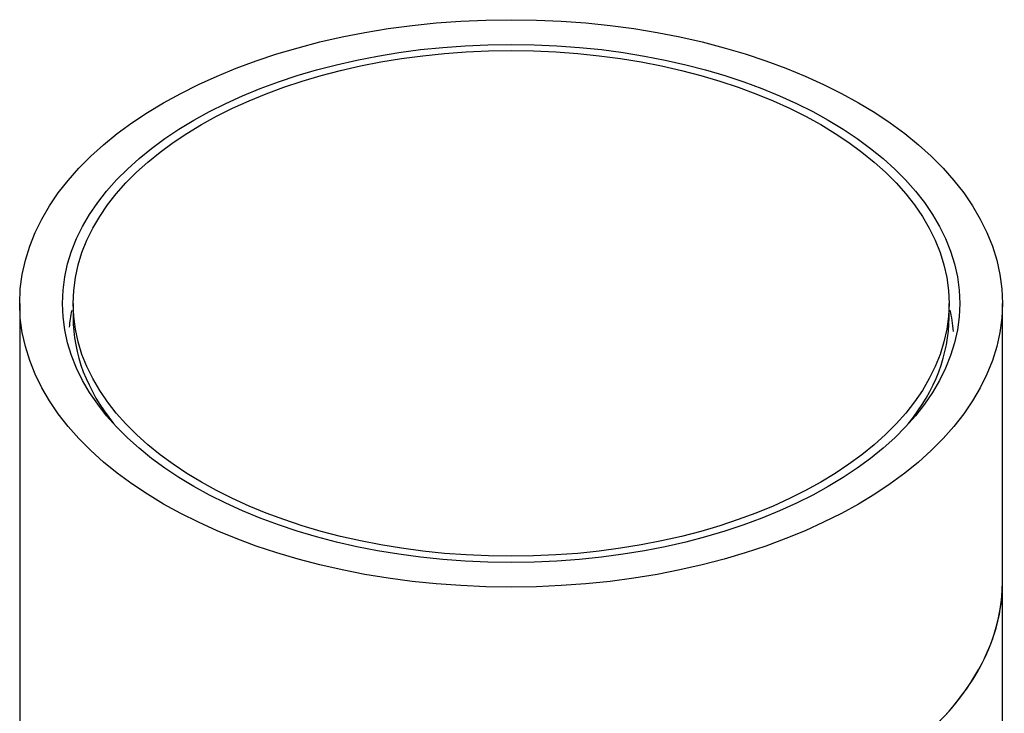
# Model space of a CAD drawing. Extents: x -858 to -71, y -177 to 522.
# Drawn here: x -96 to -73, y 155 to 171 of the extents above; entities that cross this region are included whole.
import ezdxf

# ---------------------------------------------------------------- set-up
doc = ezdxf.new("R2010")
doc.units = 0
for name, color, linetype in [('055165', 7, 'CONTINUOUS'), ('445018', 7, 'CONTINUOUS'), ('445021', 7, 'CONTINUOUS'), ('990087', 7, 'CONTINUOUS'), ('DEFAULT', 7, 'CONTINUOUS')]:
    doc.layers.add(name, color=color, linetype=linetype)

# ---------------------------------------------------------------- blocks, each defined once
blk = doc.blocks.new('SE3')
at = {"layer": '055165', "color": 7, "linetype": 'CONTINUOUS'}
for p, q in [((-94.993, 164.802), (-94.993, 164.475)), ((-74.493, 164.475), (-74.493, 164.802))]:
    blk.add_line(p, q, dxfattribs=at)
blk.add_ellipse((-84.743, 164.802), major_axis=(10.25, 0), ratio=0.57735, dxfattribs=at)
for start_param, end_param in [(0, 0.433155), (2.708437, 3.141593)]:
    blk.add_ellipse((-84.743, 164.475), major_axis=(-10.25, 0), ratio=0.57735, start_param=start_param, end_param=end_param, dxfattribs=at)
at = {"layer": '445018', "color": 7, "linetype": 'CONTINUOUS'}
for p, q in [((-96.243, 164.802), (-96.243, 17.833)), ((-73.243, 158.27), (-73.243, 164.802))]:
    blk.add_line(p, q, dxfattribs=at)
for major_axis in [(-11.5, 0), (10.5, 0)]:
    blk.add_ellipse((-84.743, 164.802), major_axis=major_axis, ratio=0.57735, dxfattribs=at)
blk.add_ellipse((-84.743, 158.27), major_axis=(-11.5, 0), ratio=0.57735, start_param=1.556144, end_param=3.141593, dxfattribs=at)
at = {"layer": '445021', "color": 7, "linetype": 'CONTINUOUS'}
blk.add_line((-73.243, 110.913), (-73.243, 158.27), dxfattribs=at)
blk.add_ellipse((-84.743, 158.27), major_axis=(-11.5, 0), ratio=0.57735, start_param=1.556144, end_param=3.156245, dxfattribs=at)
at = {"layer": '990087', "color": 7, "linetype": 'CONTINUOUS'}
for points in [[(-95.026, 164.637), (-95.052, 164.506), (-95.072, 164.375), (-95.086, 164.243)], [(-74.391, 164.148), (-74.405, 164.315), (-74.429, 164.482), (-74.463, 164.647)]]:
    blk.add_open_spline(points, degree=3, dxfattribs=at)

msp = doc.modelspace()

# ---------------------------------------------------------------- block references
at = {"layer": 'DEFAULT'}
msp.add_blockref('SE3', (0, 0), dxfattribs=at)

doc.saveas('drawing.dxf')
